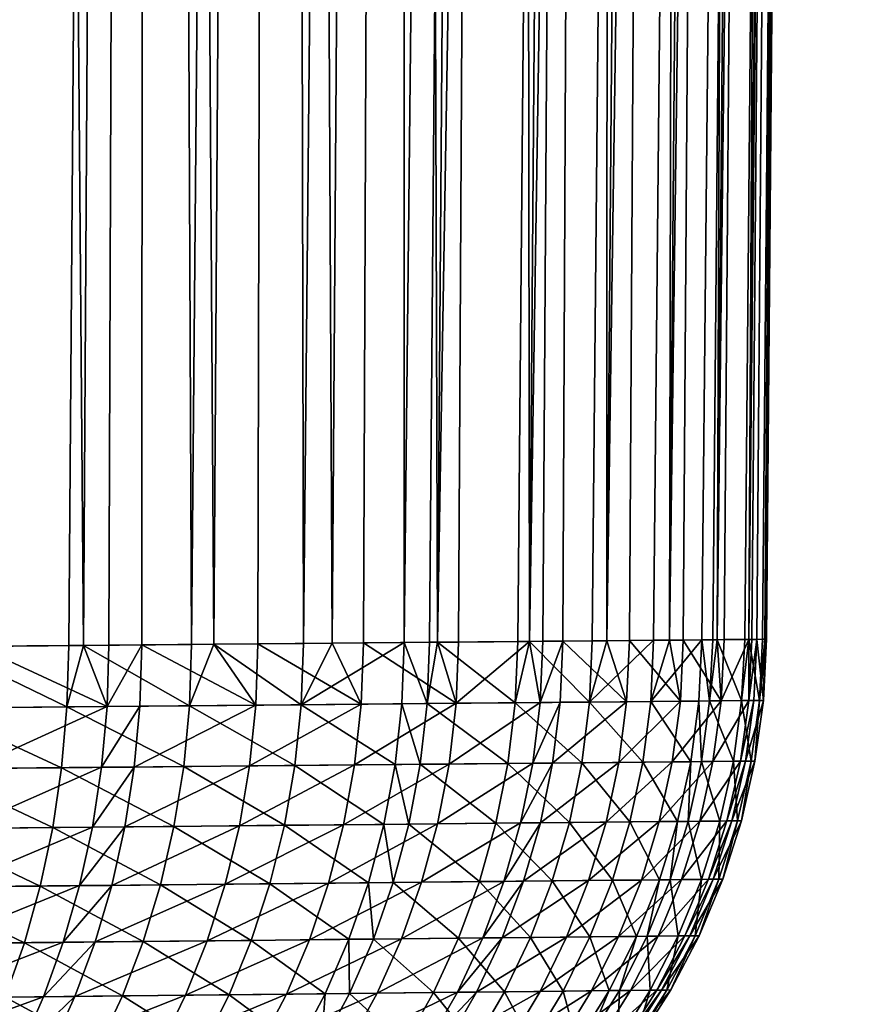
# Model space of a CAD drawing. Extents: x -136 to 136, y -161 to 0.
# Drawn here: x 135 to 136, y -62 to -61 of the extents above; entities that cross this region are included whole.
import ezdxf

# ---------------------------------------------------------------- set-up
doc = ezdxf.new("R2010")
doc.units = 0
doc.header["$MEASUREMENT"] = 0
doc.layers.add('L2', color=7, linetype='Continuous')

msp = doc.modelspace()

# ---------------------------------------------------------------- linework, layer by layer
at = {"layer": 'L2', "color": 7}
for points in [[(134.6789, -50.30698, 2.01741), (134.615, -61.97382, 1.9382), (134.8442, -50.30698, 1.872)], [(134.8442, -50.30698, 1.872), (134.615, -61.97382, 1.9382), (134.7571, -61.97254, 1.81429)], [(134.6789, -50.30698, -2.01741), (134.7737, -61.97239, -1.79851), (134.6548, -61.97346, -1.90535)], [(134.8442, -50.30698, -1.872), (134.7737, -61.97239, -1.79851), (134.6789, -50.30698, -2.01741)], [(134.8442, -50.30698, 1.872), (134.7571, -61.97254, 1.81429), (134.7737, -61.97239, 1.79851)], [(134.8442, -50.30698, -1.872), (134.8023, -61.97214, -1.77064), (134.7737, -61.97239, -1.79851)], [(134.8951, -61.9713, 1.67373), (134.8442, -50.30698, 1.872), (134.7737, -61.97239, 1.79851)], [(134.8393, -61.9718, -1.73332), (134.8023, -61.97214, -1.77064), (134.8442, -50.30698, -1.872)], [(134.8442, -50.30698, -1.872), (134.92, -61.97108, -1.64585), (134.8393, -61.9718, -1.73332)], [(134.9965, -50.30698, -1.7131), (134.92, -61.97108, -1.64585), (134.8442, -50.30698, -1.872)], [(134.8951, -61.9713, 1.67373), (134.9965, -50.30698, 1.7131), (134.8442, -50.30698, 1.872)], [(134.92, -61.97108, 1.64585), (134.9965, -50.30698, 1.7131), (134.8951, -61.9713, 1.67373)], [(134.9965, -50.30698, -1.7131), (134.9696, -61.97063, -1.58783), (134.92, -61.97108, -1.64585)], [(135.0207, -61.97017, 1.52388), (134.9965, -50.30698, 1.7131), (134.92, -61.97108, 1.64585)], [(134.9965, -50.30698, -1.7131), (135.0529, -61.96989, -1.48134), (134.9696, -61.97063, -1.58783)], [(135.1347, -50.30698, -1.54186), (135.0529, -61.96989, -1.48134), (134.9965, -50.30698, -1.7131)], [(135.0207, -61.97017, 1.52388), (135.1347, -50.30698, 1.54186), (134.9965, -50.30698, 1.7131)], [(135.0529, -61.96989, 1.48134), (135.1347, -50.30698, 1.54186), (135.0207, -61.97017, 1.52388)], [(135.1347, -50.30698, -1.54186), (135.0882, -61.96957, -1.4324), (135.0529, -61.96989, -1.48134)], [(135.1347, -50.30698, 1.54186), (135.0529, -61.96989, 1.48134), (135.134, -61.96916, 1.36482)], [(135.1713, -61.96882, -1.30615), (135.0882, -61.96957, -1.4324), (135.1347, -50.30698, -1.54186)], [(135.1347, -50.30698, 1.54186), (135.134, -61.96916, 1.36482), (135.258, -50.30698, 1.35951)], [(135.134, -61.96916, 1.36482), (135.1624, -61.9689, 1.32046), (135.258, -50.30698, 1.35951)], [(135.1347, -50.30698, -1.54186), (135.258, -50.30698, -1.35951), (135.1713, -61.96882, -1.30615)], [(135.258, -50.30698, 1.35951), (135.1624, -61.9689, 1.32046), (135.1713, -61.96882, 1.30615)], [(135.258, -50.30698, -1.35951), (135.195, -61.96861, -1.26688), (135.1713, -61.96882, -1.30615)], [(135.258, -50.30698, 1.35951), (135.1713, -61.96882, 1.30615), (135.3653, -50.30698, 1.16736)], [(135.3653, -50.30698, 1.16736), (135.1713, -61.96882, 1.30615), (135.2614, -61.96801, 1.14699)], [(135.258, -50.30698, -1.35951), (135.2745, -61.9679, -1.12155), (135.195, -61.96861, -1.26688)], [(135.3653, -50.30698, -1.16736), (135.2745, -61.9679, -1.12155), (135.258, -50.30698, -1.35951)], [(135.3653, -50.30698, 1.16736), (135.2614, -61.96801, 1.14699), (135.2745, -61.9679, 1.12155)], [(135.3653, -50.30698, -1.16736), (135.2896, -61.96776, -1.09096), (135.2745, -61.9679, -1.12155)], [(135.456, -50.30698, 0.9668), (135.3653, -50.30698, 1.16736), (135.2745, -61.9679, 1.12155)], [(135.2745, -61.9679, 1.12155), (135.3452, -61.96726, 0.96868), (135.456, -50.30698, 0.9668)], [(135.3121, -61.96756, -1.04347), (135.2896, -61.96776, -1.09096), (135.3653, -50.30698, -1.16736)], [(135.3653, -50.30698, -1.16736), (135.3616, -61.96711, -0.92886), (135.3121, -61.96756, -1.04347)], [(135.456, -50.30698, 0.9668), (135.3452, -61.96726, 0.96868), (135.3616, -61.96711, 0.92886)], [(135.456, -50.30698, -0.9668), (135.3616, -61.96711, -0.92886), (135.3653, -50.30698, -1.16736)], [(135.456, -50.30698, -0.9668), (135.3869, -61.96689, -0.86307), (135.3616, -61.96711, -0.92886)], [(135.456, -50.30698, 0.9668), (135.3616, -61.96711, 0.92886), (135.5293, -50.30698, 0.75928)], [(135.5293, -50.30698, 0.75928), (135.3616, -61.96711, 0.92886), (135.4141, -61.96664, 0.78571)], [(135.456, -50.30698, -0.9668), (135.432, -61.96648, -0.72948), (135.3869, -61.96689, -0.86307)], [(135.5293, -50.30698, 0.75928), (135.4141, -61.96664, 0.78571), (135.432, -61.96648, 0.72948)], [(135.5293, -50.30698, -0.75928), (135.4474, -61.96634, -0.67715), (135.432, -61.96648, -0.72948)], [(135.5293, -50.30698, -0.75928), (135.432, -61.96648, -0.72948), (135.456, -50.30698, -0.9668)], [(135.5293, -50.30698, 0.75928), (135.432, -61.96648, 0.72948), (135.5848, -50.30698, 0.54628)], [(135.5848, -50.30698, 0.54628), (135.432, -61.96648, 0.72948), (135.4683, -61.96616, 0.59812)], [(135.4853, -61.966, -0.52485), (135.4474, -61.96634, -0.67715), (135.5293, -50.30698, -0.75928)], [(135.4683, -61.96616, 0.59812), (135.4804, -61.96605, 0.54688), (135.5848, -50.30698, 0.54628)], [(135.5848, -50.30698, 0.54628), (135.4804, -61.96605, 0.54688), (135.4853, -61.966, 0.52485)], [(135.5293, -50.30698, -0.75928), (135.5848, -50.30698, -0.54628), (135.4853, -61.966, -0.52485)], [(135.5848, -50.30698, -0.54628), (135.4934, -61.96593, -0.48562), (135.4853, -61.966, -0.52485)], [(135.5848, -50.30698, 0.54628), (135.4853, -61.966, 0.52485), (135.622, -50.30698, 0.32935)], [(135.622, -50.30698, 0.32935), (135.4853, -61.966, 0.52485), (135.5164, -61.96572, 0.35041)], [(135.5848, -50.30698, -0.54628), (135.521, -61.96568, -0.31643), (135.4934, -61.96593, -0.48562)], [(135.622, -50.30698, 0.32935), (135.5164, -61.96572, 0.35041), (135.521, -61.96568, 0.31643)], [(135.622, -50.30698, -0.32935), (135.5245, -61.96565, -0.28831), (135.521, -61.96568, -0.31643)], [(135.622, -50.30698, -0.32935), (135.521, -61.96568, -0.31643), (135.5848, -50.30698, -0.54628)], [(135.6406, -50.30698, 0.11005), (135.622, -50.30698, 0.32935), (135.521, -61.96568, 0.31643)], [(135.521, -61.96568, 0.31643), (135.5364, -61.96554, 0.15446), (135.6406, -50.30698, 0.11005)], [(135.53, -61.9656, -0.23599), (135.5245, -61.96565, -0.28831), (135.622, -50.30698, -0.32935)], [(135.622, -50.30698, -0.32935), (135.539, -61.96552, -0.10573), (135.53, -61.9656, -0.23599)], [(135.6406, -50.30698, 0.11005), (135.5364, -61.96554, 0.15446), (135.539, -61.96552, 0.10573)], [(135.6406, -50.30698, -0.11005), (135.539, -61.96552, -0.10573), (135.622, -50.30698, -0.32935)], [(135.6406, -50.30698, 0.11005), (135.539, -61.96552, 0.10573), (135.6406, -50.30698, -0.11005)], [(135.6406, -50.30698, -0.11005), (135.539, -61.96552, 0.10573), (135.5409, -61.96551, -0.04101)], [(135.6406, -50.30698, -0.11005), (135.5409, -61.96551, -0.04101), (135.539, -61.96552, -0.10573)], [(134.8929, -62.04014, 1.67088), (134.8951, -61.9713, 1.67373), (134.7737, -61.97239, 1.79851)], [(134.8393, -61.9718, -1.73332), (134.92, -61.97108, -1.64585), (134.9672, -62.03946, -1.58511)], [(135.0182, -62.03899, 1.52125), (134.92, -61.97108, 1.64585), (134.8929, -62.04014, 1.67088)], [(134.92, -61.97108, 1.64585), (134.8951, -61.9713, 1.67373), (134.8929, -62.04014, 1.67088)], [(135.0182, -62.03899, 1.52125), (135.0207, -61.97017, 1.52388), (134.92, -61.97108, 1.64585)], [(134.9672, -62.03946, -1.58511), (134.92, -61.97108, -1.64585), (134.9696, -61.97063, -1.58783)], [(134.9672, -62.03946, -1.58511), (134.9696, -61.97063, -1.58783), (135.0856, -62.03837, -1.42992)], [(134.9696, -61.97063, -1.58783), (135.0529, -61.96989, -1.48134), (135.0856, -62.03837, -1.42992)], [(135.0529, -61.96989, 1.48134), (135.0182, -62.03899, 1.52125), (135.134, -61.96916, 1.36482)], [(135.134, -61.96916, 1.36482), (135.0182, -62.03899, 1.52125), (135.1313, -62.03795, 1.36245)], [(135.0529, -61.96989, 1.48134), (135.0207, -61.97017, 1.52388), (135.0182, -62.03899, 1.52125)], [(135.0856, -62.03837, -1.42992), (135.0529, -61.96989, -1.48134), (135.0882, -61.96957, -1.4324)], [(135.0856, -62.03837, -1.42992), (135.0882, -61.96957, -1.4324), (135.1922, -62.03738, -1.26467)], [(135.1922, -62.03738, -1.26467), (135.0882, -61.96957, -1.4324), (135.1713, -61.96882, -1.30615)], [(135.134, -61.96916, 1.36482), (135.1313, -62.03795, 1.36245), (135.1597, -62.03768, 1.31817)], [(135.1597, -62.03768, 1.31817), (135.1624, -61.9689, 1.32046), (135.134, -61.96916, 1.36482)], [(135.2585, -62.03677, 1.14498), (135.1713, -61.96882, 1.30615), (135.1597, -62.03768, 1.31817)], [(135.1597, -62.03768, 1.31817), (135.1713, -61.96882, 1.30615), (135.1624, -61.9689, 1.32046)], [(135.2585, -62.03677, 1.14498), (135.2614, -61.96801, 1.14699), (135.1713, -61.96882, 1.30615)], [(135.1713, -61.96882, -1.30615), (135.195, -61.96861, -1.26688), (135.1922, -62.03738, -1.26467)], [(135.1922, -62.03738, -1.26467), (135.195, -61.96861, -1.26688), (135.2745, -61.9679, -1.12155)], [(135.1922, -62.03738, -1.26467), (135.2745, -61.9679, -1.12155), (135.2866, -62.03651, -1.08904)], [(135.342, -62.036, 0.96697), (135.2745, -61.9679, 1.12155), (135.2585, -62.03677, 1.14498)], [(135.2745, -61.9679, 1.12155), (135.2614, -61.96801, 1.14699), (135.2585, -62.03677, 1.14498)], [(135.342, -62.036, 0.96697), (135.3452, -61.96726, 0.96868), (135.2745, -61.9679, 1.12155)], [(135.2745, -61.9679, -1.12155), (135.2896, -61.96776, -1.09096), (135.2866, -62.03651, -1.08904)], [(135.2866, -62.03651, -1.08904), (135.2896, -61.96776, -1.09096), (135.3121, -61.96756, -1.04347)], [(135.2866, -62.03651, -1.08904), (135.3121, -61.96756, -1.04347), (135.3091, -62.03631, -1.04163)], [(135.3091, -62.03631, -1.04163), (135.3121, -61.96756, -1.04347), (135.3837, -62.03562, -0.86155)], [(135.3121, -61.96756, -1.04347), (135.3616, -61.96711, -0.92886), (135.3837, -62.03562, -0.86155)], [(135.4108, -62.03537, 0.78431), (135.4141, -61.96664, 0.78571), (135.342, -62.036, 0.96697)], [(135.342, -62.036, 0.96697), (135.4141, -61.96664, 0.78571), (135.3616, -61.96711, 0.92886)], [(135.3616, -61.96711, 0.92886), (135.3452, -61.96726, 0.96868), (135.342, -62.036, 0.96697)], [(135.3837, -62.03562, -0.86155), (135.3616, -61.96711, -0.92886), (135.3869, -61.96689, -0.86307)], [(135.3837, -62.03562, -0.86155), (135.3869, -61.96689, -0.86307), (135.4441, -62.03506, -0.67594)], [(135.3869, -61.96689, -0.86307), (135.432, -61.96648, -0.72948), (135.4441, -62.03506, -0.67594)], [(135.4649, -62.03487, 0.59706), (135.4683, -61.96616, 0.59812), (135.4108, -62.03537, 0.78431)], [(135.4683, -61.96616, 0.59812), (135.432, -61.96648, 0.72948), (135.4108, -62.03537, 0.78431)], [(135.4108, -62.03537, 0.78431), (135.432, -61.96648, 0.72948), (135.4141, -61.96664, 0.78571)], [(135.4441, -62.03506, -0.67594), (135.432, -61.96648, -0.72948), (135.4474, -61.96634, -0.67715)], [(135.4441, -62.03506, -0.67594), (135.4474, -61.96634, -0.67715), (135.49, -62.03464, -0.48475)], [(135.49, -62.03464, -0.48475), (135.4474, -61.96634, -0.67715), (135.4853, -61.966, -0.52485)], [(135.477, -62.03475, 0.5459), (135.4683, -61.96616, 0.59812), (135.4649, -62.03487, 0.59706)], [(135.477, -62.03475, 0.5459), (135.4804, -61.96605, 0.54688), (135.4683, -61.96616, 0.59812)], [(135.5129, -62.03442, 0.34979), (135.4853, -61.966, 0.52485), (135.477, -62.03475, 0.5459)], [(135.4853, -61.966, 0.52485), (135.4804, -61.96605, 0.54688), (135.477, -62.03475, 0.5459)], [(135.5129, -62.03442, 0.34979), (135.5164, -61.96572, 0.35041), (135.4853, -61.966, 0.52485)], [(135.4853, -61.966, -0.52485), (135.4934, -61.96593, -0.48562), (135.49, -62.03464, -0.48475)], [(135.49, -62.03464, -0.48475), (135.4934, -61.96593, -0.48562), (135.521, -61.96568, -0.31643)], [(135.49, -62.03464, -0.48475), (135.521, -61.96568, -0.31643), (135.521, -62.03435, -0.28779)], [(135.5329, -62.03424, 0.15418), (135.521, -61.96568, 0.31643), (135.5129, -62.03442, 0.34979)], [(135.521, -61.96568, 0.31643), (135.5164, -61.96572, 0.35041), (135.5129, -62.03442, 0.34979)], [(135.5329, -62.03424, 0.15418), (135.5364, -61.96554, 0.15446), (135.521, -61.96568, 0.31643)], [(135.521, -62.03435, -0.28779), (135.5245, -61.96565, -0.28831), (135.53, -61.9656, -0.23599)], [(135.521, -62.03435, -0.28779), (135.53, -61.9656, -0.23599), (135.5265, -62.0343, -0.23556)], [(135.521, -61.96568, -0.31643), (135.5245, -61.96565, -0.28831), (135.521, -62.03435, -0.28779)], [(135.5265, -62.0343, -0.23556), (135.53, -61.9656, -0.23599), (135.5373, -62.0342, -0.04094)], [(135.53, -61.9656, -0.23599), (135.539, -61.96552, -0.10573), (135.5373, -62.0342, -0.04094)], [(135.5373, -62.0342, -0.04094), (135.5409, -61.96551, -0.04101), (135.5329, -62.03424, 0.15418)], [(135.5329, -62.03424, 0.15418), (135.5409, -61.96551, -0.04101), (135.539, -61.96552, 0.10573)], [(135.539, -61.96552, 0.10573), (135.5364, -61.96554, 0.15446), (135.5329, -62.03424, 0.15418)], [(135.5373, -62.0342, -0.04094), (135.539, -61.96552, -0.10573), (135.5409, -61.96551, -0.04101)], [(134.7551, -62.04142, 1.81123), (134.615, -61.97382, 1.9382), (134.6046, -62.04281, 1.94198)], [(134.7551, -62.04142, 1.81123), (134.7571, -61.97254, 1.81429), (134.615, -61.97382, 1.9382)], [(134.6531, -62.04236, -1.90216), (134.6548, -61.97346, -1.90535), (134.8003, -62.041, -1.76765)], [(134.8003, -62.041, -1.76765), (134.6548, -61.97346, -1.90535), (134.7737, -61.97239, -1.79851)], [(134.8929, -62.04014, 1.67088), (134.7737, -61.97239, 1.79851), (134.7551, -62.04142, 1.81123)], [(134.7737, -61.97239, 1.79851), (134.7571, -61.97254, 1.81429), (134.7551, -62.04142, 1.81123)], [(134.7737, -61.97239, -1.79851), (134.8023, -61.97214, -1.77064), (134.8003, -62.041, -1.76765)], [(134.8003, -62.041, -1.76765), (134.8023, -61.97214, -1.77064), (134.8393, -61.9718, -1.73332)], [(134.8003, -62.041, -1.76765), (134.8393, -61.9718, -1.73332), (134.8371, -62.04066, -1.73037)], [(134.8371, -62.04066, -1.73037), (134.8393, -61.9718, -1.73332), (134.9672, -62.03946, -1.58511)], [(135.0781, -62.1066, -1.42405), (135.0856, -62.03837, -1.42992), (135.1922, -62.03738, -1.26467)], [(135.0781, -62.1066, -1.42405), (135.1922, -62.03738, -1.26467), (135.1843, -62.1056, -1.25946)], [(135.1519, -62.1059, 1.31274), (135.1597, -62.03768, 1.31817), (135.1313, -62.03795, 1.36245)], [(135.2503, -62.10497, 1.14025), (135.1597, -62.03768, 1.31817), (135.1519, -62.1059, 1.31274)], [(135.2503, -62.10497, 1.14025), (135.2585, -62.03677, 1.14498), (135.1597, -62.03768, 1.31817)], [(135.1843, -62.1056, -1.25946), (135.1922, -62.03738, -1.26467), (135.2866, -62.03651, -1.08904)], [(135.1843, -62.1056, -1.25946), (135.2866, -62.03651, -1.08904), (135.2783, -62.1047, -1.08454)], [(135.3334, -62.10418, 0.96297), (135.2585, -62.03677, 1.14498), (135.2503, -62.10497, 1.14025)], [(135.3334, -62.10418, 0.96297), (135.342, -62.036, 0.96697), (135.2585, -62.03677, 1.14498)], [(135.2783, -62.1047, -1.08454), (135.2866, -62.03651, -1.08904), (135.3091, -62.03631, -1.04163)], [(135.2783, -62.1047, -1.08454), (135.3091, -62.03631, -1.04163), (135.3006, -62.10449, -1.03733)], [(135.3006, -62.10449, -1.03733), (135.3091, -62.03631, -1.04163), (135.3837, -62.03562, -0.86155)], [(135.3006, -62.10449, -1.03733), (135.3837, -62.03562, -0.86155), (135.3749, -62.10379, -0.85798)], [(135.4019, -62.10353, 0.78106), (135.342, -62.036, 0.96697), (135.3334, -62.10418, 0.96297)], [(135.4019, -62.10353, 0.78106), (135.4108, -62.03537, 0.78431), (135.342, -62.036, 0.96697)], [(135.3749, -62.10379, -0.85798), (135.3837, -62.03562, -0.86155), (135.4441, -62.03506, -0.67594)], [(135.3749, -62.10379, -0.85798), (135.4441, -62.03506, -0.67594), (135.435, -62.10322, -0.67314)], [(135.4558, -62.10302, 0.59458), (135.4108, -62.03537, 0.78431), (135.4019, -62.10353, 0.78106)], [(135.4558, -62.10302, 0.59458), (135.4649, -62.03487, 0.59706), (135.4108, -62.03537, 0.78431)], [(135.435, -62.10322, -0.67314), (135.4441, -62.03506, -0.67594), (135.49, -62.03464, -0.48475)], [(135.435, -62.10322, -0.67314), (135.49, -62.03464, -0.48475), (135.4807, -62.10278, -0.48273)], [(135.4678, -62.1029, 0.54363), (135.4649, -62.03487, 0.59706), (135.4558, -62.10302, 0.59458)], [(135.4678, -62.1029, 0.54363), (135.477, -62.03475, 0.5459), (135.4649, -62.03487, 0.59706)], [(135.5036, -62.10256, 0.34833), (135.477, -62.03475, 0.5459), (135.4678, -62.1029, 0.54363)], [(135.5036, -62.10256, 0.34833), (135.5129, -62.03442, 0.34979), (135.477, -62.03475, 0.5459)], [(135.4807, -62.10278, -0.48273), (135.49, -62.03464, -0.48475), (135.521, -62.03435, -0.28779)], [(135.4807, -62.10278, -0.48273), (135.521, -62.03435, -0.28779), (135.5116, -62.10249, -0.28659)], [(135.5235, -62.10238, 0.15354), (135.5129, -62.03442, 0.34979), (135.5036, -62.10256, 0.34833)], [(135.5116, -62.10249, -0.28659), (135.521, -62.03435, -0.28779), (135.5265, -62.0343, -0.23556)], [(135.5116, -62.10249, -0.28659), (135.5265, -62.0343, -0.23556), (135.5171, -62.10244, -0.23458)], [(135.5235, -62.10238, 0.15354), (135.5329, -62.03424, 0.15418), (135.5129, -62.03442, 0.34979)], [(135.5171, -62.10244, -0.23458), (135.5265, -62.0343, -0.23556), (135.5373, -62.0342, -0.04094)], [(135.5171, -62.10244, -0.23458), (135.5373, -62.0342, -0.04094), (135.5279, -62.10233, -0.04077)], [(135.5279, -62.10233, -0.04077), (135.5329, -62.03424, 0.15418), (135.5235, -62.10238, 0.15354)], [(135.5279, -62.10233, -0.04077), (135.5373, -62.0342, -0.04094), (135.5329, -62.03424, 0.15418)], [(134.7491, -62.10973, 1.80386), (134.6046, -62.04281, 1.94198), (134.5992, -62.11115, 1.93412)], [(134.7491, -62.10973, 1.80386), (134.7551, -62.04142, 1.81123), (134.6046, -62.04281, 1.94198)], [(134.6475, -62.11069, -1.89445), (134.6531, -62.04236, -1.90216), (134.8003, -62.041, -1.76765)], [(134.6475, -62.11069, -1.89445), (134.8003, -62.041, -1.76765), (134.7941, -62.1093, -1.76045)], [(134.8863, -62.10843, 1.66406), (134.7551, -62.04142, 1.81123), (134.7491, -62.10973, 1.80386)], [(134.8863, -62.10843, 1.66406), (134.8929, -62.04014, 1.67088), (134.7551, -62.04142, 1.81123)], [(134.7941, -62.1093, -1.76045), (134.8003, -62.041, -1.76765), (134.8371, -62.04066, -1.73037)], [(134.7941, -62.1093, -1.76045), (134.8371, -62.04066, -1.73037), (134.8308, -62.10895, -1.72332)], [(134.8308, -62.10895, -1.72332), (134.8371, -62.04066, -1.73037), (134.9672, -62.03946, -1.58511)], [(134.8308, -62.10895, -1.72332), (134.9672, -62.03946, -1.58511), (134.9602, -62.10772, -1.57862)], [(135.0111, -62.10724, 1.51502), (134.8929, -62.04014, 1.67088), (134.8863, -62.10843, 1.66406)], [(135.0111, -62.10724, 1.51502), (135.0182, -62.03899, 1.52125), (134.8929, -62.04014, 1.67088)], [(134.9602, -62.10772, -1.57862), (134.9672, -62.03946, -1.58511), (135.0856, -62.03837, -1.42992)], [(134.9602, -62.10772, -1.57862), (135.0856, -62.03837, -1.42992), (135.0781, -62.1066, -1.42405)], [(135.1237, -62.10617, 1.35685), (135.0182, -62.03899, 1.52125), (135.0111, -62.10724, 1.51502)], [(135.1237, -62.10617, 1.35685), (135.1313, -62.03795, 1.36245), (135.0182, -62.03899, 1.52125)], [(135.1519, -62.1059, 1.31274), (135.1313, -62.03795, 1.36245), (135.1237, -62.10617, 1.35685)], [(135.3195, -62.17129, 0.95671), (135.3334, -62.10418, 0.96297), (135.2503, -62.10497, 1.14025)], [(135.2869, -62.17161, -1.03059), (135.3006, -62.10449, -1.03733), (135.3749, -62.10379, -0.85798)], [(135.2869, -62.17161, -1.03059), (135.3749, -62.10379, -0.85798), (135.3607, -62.17089, -0.85239)], [(135.3875, -62.17063, 0.77598), (135.3334, -62.10418, 0.96297), (135.3195, -62.17129, 0.95671)], [(135.3875, -62.17063, 0.77598), (135.4019, -62.10353, 0.78106), (135.3334, -62.10418, 0.96297)], [(135.3607, -62.17089, -0.85239), (135.3749, -62.10379, -0.85798), (135.435, -62.10322, -0.67314)], [(135.3607, -62.17089, -0.85239), (135.435, -62.10322, -0.67314), (135.4204, -62.17031, -0.66875)], [(135.441, -62.17011, 0.5907), (135.4019, -62.10353, 0.78106), (135.3875, -62.17063, 0.77598)], [(135.441, -62.17011, 0.5907), (135.4558, -62.10302, 0.59458), (135.4019, -62.10353, 0.78106)], [(135.4204, -62.17031, -0.66875), (135.435, -62.10322, -0.67314), (135.4807, -62.10278, -0.48273)], [(135.4204, -62.17031, -0.66875), (135.4807, -62.10278, -0.48273), (135.4658, -62.16986, -0.47959)], [(135.453, -62.16999, 0.54009), (135.4558, -62.10302, 0.59458), (135.441, -62.17011, 0.5907)], [(135.4885, -62.16964, 0.34606), (135.4678, -62.1029, 0.54363), (135.453, -62.16999, 0.54009)], [(135.453, -62.16999, 0.54009), (135.4678, -62.1029, 0.54363), (135.4558, -62.10302, 0.59458)], [(135.4658, -62.16986, -0.47959), (135.4807, -62.10278, -0.48273), (135.5116, -62.10249, -0.28659)], [(135.4658, -62.16986, -0.47959), (135.5116, -62.10249, -0.28659), (135.4964, -62.16956, -0.28473)], [(135.4885, -62.16964, 0.34606), (135.5036, -62.10256, 0.34833), (135.4678, -62.1029, 0.54363)], [(135.5082, -62.16945, 0.15254), (135.5036, -62.10256, 0.34833), (135.4885, -62.16964, 0.34606)], [(135.4964, -62.16956, -0.28473), (135.5116, -62.10249, -0.28659), (135.5171, -62.10244, -0.23458)], [(135.4964, -62.16956, -0.28473), (135.5171, -62.10244, -0.23458), (135.5019, -62.16951, -0.23306)], [(135.5019, -62.16951, -0.23306), (135.5171, -62.10244, -0.23458), (135.5279, -62.10233, -0.04077)], [(135.5019, -62.16951, -0.23306), (135.5279, -62.10233, -0.04077), (135.5126, -62.16941, -0.0405)], [(135.5082, -62.16945, 0.15254), (135.5235, -62.10238, 0.15354), (135.5036, -62.10256, 0.34833)], [(135.5126, -62.16941, -0.0405), (135.5235, -62.10238, 0.15354), (135.5082, -62.16945, 0.15254)], [(135.5126, -62.16941, -0.0405), (135.5279, -62.10233, -0.04077), (135.5235, -62.10238, 0.15354)], [(134.7391, -62.17697, 1.79224), (134.5992, -62.11115, 1.93412), (134.5901, -62.17842, 1.92169)], [(134.7391, -62.17697, 1.79224), (134.7491, -62.10973, 1.80386), (134.5992, -62.11115, 1.93412)], [(134.6381, -62.17795, -1.88227), (134.6475, -62.11069, -1.89445), (134.7941, -62.1093, -1.76045)], [(134.6381, -62.17795, -1.88227), (134.7941, -62.1093, -1.76045), (134.7837, -62.17653, -1.7491)], [(134.8753, -62.17564, 1.65332), (134.7491, -62.10973, 1.80386), (134.7391, -62.17697, 1.79224)], [(134.8753, -62.17564, 1.65332), (134.8863, -62.10843, 1.66406), (134.7491, -62.10973, 1.80386)], [(134.7837, -62.17653, -1.7491), (134.7941, -62.1093, -1.76045), (134.8308, -62.10895, -1.72332)], [(134.7837, -62.17653, -1.7491), (134.8308, -62.10895, -1.72332), (134.8202, -62.17618, -1.71221)], [(134.8202, -62.17618, -1.71221), (134.8308, -62.10895, -1.72332), (134.9602, -62.10772, -1.57862)], [(134.8202, -62.17618, -1.71221), (134.9602, -62.10772, -1.57862), (134.9488, -62.17492, -1.56842)], [(134.9993, -62.17442, 1.50522), (134.8863, -62.10843, 1.66406), (134.8753, -62.17564, 1.65332)], [(134.9993, -62.17442, 1.50522), (135.0111, -62.10724, 1.51502), (134.8863, -62.10843, 1.66406)], [(134.9488, -62.17492, -1.56842), (134.9602, -62.10772, -1.57862), (135.0781, -62.1066, -1.42405)], [(134.9488, -62.17492, -1.56842), (135.0781, -62.1066, -1.42405), (135.0659, -62.17377, -1.41482)], [(135.1111, -62.17333, 1.34806), (135.0111, -62.10724, 1.51502), (134.9993, -62.17442, 1.50522)], [(135.1111, -62.17333, 1.34806), (135.1237, -62.10617, 1.35685), (135.0111, -62.10724, 1.51502)], [(135.0659, -62.17377, -1.41482), (135.0781, -62.1066, -1.42405), (135.1843, -62.1056, -1.25946)], [(135.0659, -62.17377, -1.41482), (135.1843, -62.1056, -1.25946), (135.1713, -62.17274, -1.25129)], [(135.1392, -62.17306, 1.30423), (135.1237, -62.10617, 1.35685), (135.1111, -62.17333, 1.34806)], [(135.1392, -62.17306, 1.30423), (135.1519, -62.1059, 1.31274), (135.1237, -62.10617, 1.35685)], [(135.2369, -62.1721, 1.13285), (135.1519, -62.1059, 1.31274), (135.1392, -62.17306, 1.30423)], [(135.2369, -62.1721, 1.13285), (135.2503, -62.10497, 1.14025), (135.1519, -62.1059, 1.31274)], [(135.1713, -62.17274, -1.25129), (135.1843, -62.1056, -1.25946), (135.2783, -62.1047, -1.08454)], [(135.1713, -62.17274, -1.25129), (135.2783, -62.1047, -1.08454), (135.2647, -62.17183, -1.0775)], [(135.3195, -62.17129, 0.95671), (135.2503, -62.10497, 1.14025), (135.2369, -62.1721, 1.13285)], [(135.2647, -62.17183, -1.0775), (135.2783, -62.1047, -1.08454), (135.3006, -62.10449, -1.03733)], [(135.2647, -62.17183, -1.0775), (135.3006, -62.10449, -1.03733), (135.2869, -62.17161, -1.03059)], [(135.3411, -62.23643, -0.84484), (135.3607, -62.17089, -0.85239), (135.4204, -62.17031, -0.66875)], [(135.3411, -62.23643, -0.84484), (135.4204, -62.17031, -0.66875), (135.4003, -62.23584, -0.66282)], [(135.4207, -62.23563, 0.58546), (135.441, -62.17011, 0.5907), (135.3875, -62.17063, 0.77598)], [(135.4003, -62.23584, -0.66282), (135.4204, -62.17031, -0.66875), (135.4658, -62.16986, -0.47959)], [(135.4003, -62.23584, -0.66282), (135.4658, -62.16986, -0.47959), (135.4453, -62.23539, -0.47533)], [(135.4326, -62.23551, 0.5353), (135.441, -62.17011, 0.5907), (135.4207, -62.23563, 0.58546)], [(135.4678, -62.23516, 0.34299), (135.453, -62.16999, 0.54009), (135.4326, -62.23551, 0.5353)], [(135.4326, -62.23551, 0.5353), (135.453, -62.16999, 0.54009), (135.441, -62.17011, 0.5907)], [(135.4453, -62.23539, -0.47533), (135.4658, -62.16986, -0.47959), (135.4964, -62.16956, -0.28473)], [(135.4453, -62.23539, -0.47533), (135.4964, -62.16956, -0.28473), (135.4756, -62.23508, -0.2822)], [(135.4678, -62.23516, 0.34299), (135.4885, -62.16964, 0.34606), (135.453, -62.16999, 0.54009)], [(135.4873, -62.23496, 0.15118), (135.4885, -62.16964, 0.34606), (135.4678, -62.23516, 0.34299)], [(135.4756, -62.23508, -0.2822), (135.4964, -62.16956, -0.28473), (135.5019, -62.16951, -0.23306)], [(135.4756, -62.23508, -0.2822), (135.5019, -62.16951, -0.23306), (135.481, -62.23502, -0.23099)], [(135.481, -62.23502, -0.23099), (135.5019, -62.16951, -0.23306), (135.5126, -62.16941, -0.0405)], [(135.481, -62.23502, -0.23099), (135.5126, -62.16941, -0.0405), (135.4917, -62.23492, -0.04014)], [(135.4917, -62.23492, -0.04014), (135.5082, -62.16945, 0.15254), (135.4873, -62.23496, 0.15118)], [(135.4873, -62.23496, 0.15118), (135.5082, -62.16945, 0.15254), (135.4885, -62.16964, 0.34606)], [(135.4917, -62.23492, -0.04014), (135.5126, -62.16941, -0.0405), (135.5082, -62.16945, 0.15254)], [(134.7251, -62.24264, 1.77646), (134.5901, -62.17842, 1.92169), (134.5775, -62.24412, 1.90479)], [(134.7251, -62.24264, 1.77646), (134.7391, -62.17697, 1.79224), (134.5901, -62.17842, 1.92169)], [(134.625, -62.24364, -1.86571), (134.6381, -62.17795, -1.88227), (134.7837, -62.17653, -1.7491)], [(134.625, -62.24364, -1.86571), (134.7837, -62.17653, -1.7491), (134.7693, -62.24219, -1.73369)], [(134.8601, -62.24128, 1.63874), (134.7391, -62.17697, 1.79224), (134.7251, -62.24264, 1.77646)], [(134.8601, -62.24128, 1.63874), (134.8753, -62.17564, 1.65332), (134.7391, -62.17697, 1.79224)], [(134.7693, -62.24219, -1.73369), (134.7837, -62.17653, -1.7491), (134.8202, -62.17618, -1.71221)], [(134.7693, -62.24219, -1.73369), (134.8202, -62.17618, -1.71221), (134.8055, -62.24183, -1.69711)], [(134.8055, -62.24183, -1.69711), (134.8202, -62.17618, -1.71221), (134.9488, -62.17492, -1.56842)], [(134.8055, -62.24183, -1.69711), (134.9488, -62.17492, -1.56842), (134.9329, -62.24054, -1.55458)], [(134.983, -62.24004, 1.49193), (134.8753, -62.17564, 1.65332), (134.8601, -62.24128, 1.63874)], [(134.983, -62.24004, 1.49193), (134.9993, -62.17442, 1.50522), (134.8753, -62.17564, 1.65332)], [(134.9329, -62.24054, -1.55458), (134.9488, -62.17492, -1.56842), (135.0659, -62.17377, -1.41482)], [(134.9329, -62.24054, -1.55458), (135.0659, -62.17377, -1.41482), (135.049, -62.23938, -1.40232)], [(135.0938, -62.23892, 1.33614), (134.9993, -62.17442, 1.50522), (134.983, -62.24004, 1.49193)], [(135.0938, -62.23892, 1.33614), (135.1111, -62.17333, 1.34806), (134.9993, -62.17442, 1.50522)], [(135.049, -62.23938, -1.40232), (135.0659, -62.17377, -1.41482), (135.1713, -62.17274, -1.25129)], [(135.049, -62.23938, -1.40232), (135.1713, -62.17274, -1.25129), (135.1534, -62.23832, -1.24022)], [(135.1216, -62.23865, 1.2927), (135.1111, -62.17333, 1.34806), (135.0938, -62.23892, 1.33614)], [(135.1216, -62.23865, 1.2927), (135.1392, -62.17306, 1.30423), (135.1111, -62.17333, 1.34806)], [(135.2184, -62.23767, 1.12282), (135.1392, -62.17306, 1.30423), (135.1216, -62.23865, 1.2927)], [(135.2184, -62.23767, 1.12282), (135.2369, -62.1721, 1.13285), (135.1392, -62.17306, 1.30423)], [(135.1534, -62.23832, -1.24022), (135.1713, -62.17274, -1.25129), (135.2647, -62.17183, -1.0775)], [(135.1534, -62.23832, -1.24022), (135.2647, -62.17183, -1.0775), (135.246, -62.23739, -1.06796)], [(135.3003, -62.23685, 0.94824), (135.2369, -62.1721, 1.13285), (135.2184, -62.23767, 1.12282)], [(135.3003, -62.23685, 0.94824), (135.3195, -62.17129, 0.95671), (135.2369, -62.1721, 1.13285)], [(135.246, -62.23739, -1.06796), (135.2647, -62.17183, -1.0775), (135.2869, -62.17161, -1.03059)], [(135.246, -62.23739, -1.06796), (135.2869, -62.17161, -1.03059), (135.268, -62.23717, -1.02146)], [(135.268, -62.23717, -1.02146), (135.2869, -62.17161, -1.03059), (135.3607, -62.17089, -0.85239)], [(135.268, -62.23717, -1.02146), (135.3607, -62.17089, -0.85239), (135.3411, -62.23643, -0.84484)], [(135.3677, -62.23617, 0.7691), (135.3195, -62.17129, 0.95671), (135.3003, -62.23685, 0.94824)], [(135.3677, -62.23617, 0.7691), (135.3875, -62.17063, 0.77598), (135.3195, -62.17129, 0.95671)], [(135.4207, -62.23563, 0.58546), (135.3875, -62.17063, 0.77598), (135.3677, -62.23617, 0.7691)], [(135.2759, -62.30035, 0.93761), (135.3003, -62.23685, 0.94824), (135.2184, -62.23767, 1.12282)], [(135.244, -62.30068, -1.01001), (135.268, -62.23717, -1.02146), (135.3411, -62.23643, -0.84484)], [(135.244, -62.30068, -1.01001), (135.3411, -62.23643, -0.84484), (135.3163, -62.29993, -0.83537)], [(135.3426, -62.29966, 0.76048), (135.3003, -62.23685, 0.94824), (135.2759, -62.30035, 0.93761)], [(135.3426, -62.29966, 0.76048), (135.3677, -62.23617, 0.7691), (135.3003, -62.23685, 0.94824)], [(135.3163, -62.29993, -0.83537), (135.3411, -62.23643, -0.84484), (135.4003, -62.23584, -0.66282)], [(135.3163, -62.29993, -0.83537), (135.4003, -62.23584, -0.66282), (135.3748, -62.29932, -0.65539)], [(135.395, -62.29911, 0.5789), (135.3677, -62.23617, 0.7691), (135.3426, -62.29966, 0.76048)], [(135.395, -62.29911, 0.5789), (135.4207, -62.23563, 0.58546), (135.3677, -62.23617, 0.7691)], [(135.3748, -62.29932, -0.65539), (135.4003, -62.23584, -0.66282), (135.4453, -62.23539, -0.47533)], [(135.3748, -62.29932, -0.65539), (135.4453, -62.23539, -0.47533), (135.4193, -62.29886, -0.47)], [(135.4067, -62.29899, 0.5293), (135.4207, -62.23563, 0.58546), (135.395, -62.29911, 0.5789)], [(135.4415, -62.29863, 0.33914), (135.4326, -62.23551, 0.5353), (135.4067, -62.29899, 0.5293)], [(135.4067, -62.29899, 0.5293), (135.4326, -62.23551, 0.5353), (135.4207, -62.23563, 0.58546)], [(135.4193, -62.29886, -0.47), (135.4453, -62.23539, -0.47533), (135.4756, -62.23508, -0.2822)], [(135.4193, -62.29886, -0.47), (135.4756, -62.23508, -0.2822), (135.4493, -62.29855, -0.27903)], [(135.4415, -62.29863, 0.33914), (135.4678, -62.23516, 0.34299), (135.4326, -62.23551, 0.5353)], [(135.4608, -62.29843, 0.14949), (135.4678, -62.23516, 0.34299), (135.4415, -62.29863, 0.33914)], [(135.4493, -62.29855, -0.27903), (135.4756, -62.23508, -0.2822), (135.481, -62.23502, -0.23099)], [(135.4493, -62.29855, -0.27903), (135.481, -62.23502, -0.23099), (135.4546, -62.2985, -0.22839)], [(135.4546, -62.2985, -0.22839), (135.481, -62.23502, -0.23099), (135.4917, -62.23492, -0.04014)], [(135.4546, -62.2985, -0.22839), (135.4917, -62.23492, -0.04014), (135.4651, -62.29839, -0.03969)], [(135.4651, -62.29839, -0.03969), (135.4873, -62.23496, 0.15118), (135.4608, -62.29843, 0.14949)], [(135.4608, -62.29843, 0.14949), (135.4873, -62.23496, 0.15118), (135.4678, -62.23516, 0.34299)], [(135.4651, -62.29839, -0.03969), (135.4917, -62.23492, -0.04014), (135.4873, -62.23496, 0.15118)], [(134.7073, -62.30625, 1.75662), (134.5775, -62.24412, 1.90479), (134.5613, -62.30776, 1.88354)], [(134.7073, -62.30625, 1.75662), (134.7251, -62.24264, 1.77646), (134.5775, -62.24412, 1.90479)], [(134.6083, -62.30727, -1.84489), (134.625, -62.24364, -1.86571), (134.7693, -62.24219, -1.73369)], [(134.6083, -62.30727, -1.84489), (134.7693, -62.24219, -1.73369), (134.751, -62.30579, -1.71433)], [(134.8408, -62.30486, 1.62042), (134.7251, -62.24264, 1.77646), (134.7073, -62.30625, 1.75662)], [(134.8408, -62.30486, 1.62042), (134.8601, -62.24128, 1.63874), (134.7251, -62.24264, 1.77646)], [(134.751, -62.30579, -1.71433), (134.7693, -62.24219, -1.73369), (134.8055, -62.24183, -1.69711)], [(134.751, -62.30579, -1.71433), (134.8055, -62.24183, -1.69711), (134.7868, -62.30542, -1.67816)], [(134.7868, -62.30542, -1.67816), (134.8055, -62.24183, -1.69711), (134.9329, -62.24054, -1.55458)], [(134.7868, -62.30542, -1.67816), (134.9329, -62.24054, -1.55458), (134.9128, -62.30412, -1.5372)], [(134.9622, -62.3036, 1.47524), (134.8601, -62.24128, 1.63874), (134.8408, -62.30486, 1.62042)], [(134.9622, -62.3036, 1.47524), (134.983, -62.24004, 1.49193), (134.8601, -62.24128, 1.63874)], [(134.9128, -62.30412, -1.5372), (134.9329, -62.24054, -1.55458), (135.049, -62.23938, -1.40232)], [(134.9128, -62.30412, -1.5372), (135.049, -62.23938, -1.40232), (135.0275, -62.30293, -1.38663)], [(135.0718, -62.30246, 1.32119), (134.983, -62.24004, 1.49193), (134.9622, -62.3036, 1.47524)], [(135.0718, -62.30246, 1.32119), (135.0938, -62.23892, 1.33614), (134.983, -62.24004, 1.49193)], [(135.0275, -62.30293, -1.38663), (135.049, -62.23938, -1.40232), (135.1534, -62.23832, -1.24022)], [(135.0275, -62.30293, -1.38663), (135.1534, -62.23832, -1.24022), (135.1308, -62.30185, -1.22633)], [(135.0993, -62.30218, 1.27823), (135.0938, -62.23892, 1.33614), (135.0718, -62.30246, 1.32119)], [(135.0993, -62.30218, 1.27823), (135.1216, -62.23865, 1.2927), (135.0938, -62.23892, 1.33614)], [(135.195, -62.30119, 1.11024), (135.1216, -62.23865, 1.2927), (135.0993, -62.30218, 1.27823)], [(135.195, -62.30119, 1.11024), (135.2184, -62.23767, 1.12282), (135.1216, -62.23865, 1.2927)], [(135.1308, -62.30185, -1.22633), (135.1534, -62.23832, -1.24022), (135.246, -62.23739, -1.06796)], [(135.1308, -62.30185, -1.22633), (135.246, -62.23739, -1.06796), (135.2222, -62.30091, -1.05599)], [(135.2759, -62.30035, 0.93761), (135.2184, -62.23767, 1.12282), (135.195, -62.30119, 1.11024)], [(135.2222, -62.30091, -1.05599), (135.246, -62.23739, -1.06796), (135.268, -62.23717, -1.02146)], [(135.2222, -62.30091, -1.05599), (135.268, -62.23717, -1.02146), (135.244, -62.30068, -1.01001)], [(134.8884, -62.36516, -1.51641), (134.9128, -62.30412, -1.5372), (135.0275, -62.30293, -1.38663)], [(134.8884, -62.36516, -1.51641), (135.0275, -62.30293, -1.38663), (135.0016, -62.36395, -1.36787)], [(135.0453, -62.36349, 1.30331), (135.0718, -62.30246, 1.32119), (134.9622, -62.3036, 1.47524)], [(135.0016, -62.36395, -1.36787), (135.0275, -62.30293, -1.38663), (135.1308, -62.30185, -1.22633)], [(135.0016, -62.36395, -1.36787), (135.1308, -62.30185, -1.22633), (135.1035, -62.36286, -1.20973)], [(135.0724, -62.36319, 1.26093), (135.0718, -62.30246, 1.32119), (135.0453, -62.36349, 1.30331)], [(135.0724, -62.36319, 1.26093), (135.0993, -62.30218, 1.27823), (135.0718, -62.30246, 1.32119)], [(135.1668, -62.36219, 1.09521), (135.0993, -62.30218, 1.27823), (135.0724, -62.36319, 1.26093)], [(135.1668, -62.36219, 1.09521), (135.195, -62.30119, 1.11024), (135.0993, -62.30218, 1.27823)], [(135.1035, -62.36286, -1.20973), (135.1308, -62.30185, -1.22633), (135.2222, -62.30091, -1.05599)], [(135.1035, -62.36286, -1.20973), (135.2222, -62.30091, -1.05599), (135.1937, -62.3619, -1.04169)], [(135.2467, -62.36134, 0.92491), (135.195, -62.30119, 1.11024), (135.1668, -62.36219, 1.09521)], [(135.1937, -62.3619, -1.04169), (135.2222, -62.30091, -1.05599), (135.244, -62.30068, -1.01001)], [(135.1937, -62.3619, -1.04169), (135.244, -62.30068, -1.01001), (135.2152, -62.36167, -0.99633)], [(135.2467, -62.36134, 0.92491), (135.2759, -62.30035, 0.93761), (135.195, -62.30119, 1.11024)], [(135.2152, -62.36167, -0.99633), (135.244, -62.30068, -1.01001), (135.3163, -62.29993, -0.83537)], [(135.2152, -62.36167, -0.99633), (135.3163, -62.29993, -0.83537), (135.2865, -62.36091, -0.82405)], [(135.3124, -62.36063, 0.75017), (135.2759, -62.30035, 0.93761), (135.2467, -62.36134, 0.92491)], [(135.3124, -62.36063, 0.75017), (135.3426, -62.29966, 0.76048), (135.2759, -62.30035, 0.93761)], [(135.2865, -62.36091, -0.82405), (135.3163, -62.29993, -0.83537), (135.3748, -62.29932, -0.65539)], [(135.2865, -62.36091, -0.82405), (135.3748, -62.29932, -0.65539), (135.3442, -62.36029, -0.64651)], [(135.3641, -62.36008, 0.57105), (135.3426, -62.29966, 0.76048), (135.3124, -62.36063, 0.75017)], [(135.3641, -62.36008, 0.57105), (135.395, -62.29911, 0.5789), (135.3426, -62.29966, 0.76048)], [(135.3442, -62.36029, -0.64651), (135.3748, -62.29932, -0.65539), (135.4193, -62.29886, -0.47)], [(135.3442, -62.36029, -0.64651), (135.4193, -62.29886, -0.47), (135.388, -62.35983, -0.46363)], [(135.3757, -62.35996, 0.52212), (135.395, -62.29911, 0.5789), (135.3641, -62.36008, 0.57105)], [(135.41, -62.35959, 0.33455), (135.4067, -62.29899, 0.5293), (135.3757, -62.35996, 0.52212)], [(135.3757, -62.35996, 0.52212), (135.4067, -62.29899, 0.5293), (135.395, -62.29911, 0.5789)], [(135.388, -62.35983, -0.46363), (135.4193, -62.29886, -0.47), (135.4493, -62.29855, -0.27903)], [(135.388, -62.35983, -0.46363), (135.4493, -62.29855, -0.27903), (135.4176, -62.35951, -0.27525)], [(135.41, -62.35959, 0.33455), (135.4415, -62.29863, 0.33914), (135.4067, -62.29899, 0.5293)], [(135.429, -62.35939, 0.14746), (135.4415, -62.29863, 0.33914), (135.41, -62.35959, 0.33455)], [(135.4176, -62.35951, -0.27525), (135.4493, -62.29855, -0.27903), (135.4546, -62.2985, -0.22839)], [(135.4176, -62.35951, -0.27525), (135.4546, -62.2985, -0.22839), (135.4229, -62.35945, -0.2253)], [(135.4229, -62.35945, -0.2253), (135.4546, -62.2985, -0.22839), (135.4651, -62.29839, -0.03969)], [(135.4229, -62.35945, -0.2253), (135.4651, -62.29839, -0.03969), (135.4333, -62.35934, -0.03915)], [(135.4333, -62.35934, -0.03915), (135.4608, -62.29843, 0.14949), (135.429, -62.35939, 0.14746)], [(135.429, -62.35939, 0.14746), (135.4608, -62.29843, 0.14949), (135.4415, -62.29863, 0.33914)], [(135.4333, -62.35934, -0.03915), (135.4651, -62.29839, -0.03969), (135.4608, -62.29843, 0.14949)], [(134.6857, -62.36732, 1.73289), (134.7073, -62.30625, 1.75662), (134.5613, -62.30776, 1.88354)], [(134.5882, -62.36836, -1.81997), (134.6083, -62.30727, -1.84489), (134.751, -62.30579, -1.71433)], [(134.5882, -62.36836, -1.81997), (134.751, -62.30579, -1.71433), (134.7289, -62.36686, -1.69116)], [(134.8174, -62.36592, 1.59851), (134.7073, -62.30625, 1.75662), (134.6857, -62.36732, 1.73289)], [(134.8174, -62.36592, 1.59851), (134.8408, -62.30486, 1.62042), (134.7073, -62.30625, 1.75662)], [(134.7289, -62.36686, -1.69116), (134.751, -62.30579, -1.71433), (134.7868, -62.30542, -1.67816)], [(134.7289, -62.36686, -1.69116), (134.7868, -62.30542, -1.67816), (134.7641, -62.36649, -1.65547)], [(134.7641, -62.36649, -1.65547), (134.7868, -62.30542, -1.67816), (134.9128, -62.30412, -1.5372)], [(134.7641, -62.36649, -1.65547), (134.9128, -62.30412, -1.5372), (134.8884, -62.36516, -1.51641)], [(134.9373, -62.36464, 1.45528), (134.8408, -62.30486, 1.62042), (134.8174, -62.36592, 1.59851)], [(134.9373, -62.36464, 1.45528), (134.9622, -62.3036, 1.47524), (134.8408, -62.30486, 1.62042)], [(135.0453, -62.36349, 1.30331), (134.9622, -62.3036, 1.47524), (134.9373, -62.36464, 1.45528)], [(134.5646, -62.42647, -1.79113), (134.5882, -62.36836, -1.81997), (134.7289, -62.36686, -1.69116)], [(134.5646, -62.42647, -1.79113), (134.7289, -62.36686, -1.69116), (134.7032, -62.42495, -1.66436)], [(134.7903, -62.42399, 1.57317), (134.6857, -62.36732, 1.73289), (134.6607, -62.42541, 1.70542)], [(134.7903, -62.42399, 1.57317), (134.8174, -62.36592, 1.59851), (134.6857, -62.36732, 1.73289)], [(134.7032, -62.42495, -1.66436), (134.7289, -62.36686, -1.69116), (134.7641, -62.36649, -1.65547)], [(134.7032, -62.42495, -1.66436), (134.7641, -62.36649, -1.65547), (134.7378, -62.42457, -1.62923)], [(134.7378, -62.42457, -1.62923), (134.7641, -62.36649, -1.65547), (134.8884, -62.36516, -1.51641)], [(134.7378, -62.42457, -1.62923), (134.8884, -62.36516, -1.51641), (134.8602, -62.42322, -1.49236)], [(134.9082, -62.4227, 1.43221), (134.8174, -62.36592, 1.59851), (134.7903, -62.42399, 1.57317)], [(134.9082, -62.4227, 1.43221), (134.9373, -62.36464, 1.45528), (134.8174, -62.36592, 1.59851)], [(134.8602, -62.42322, -1.49236), (134.8884, -62.36516, -1.51641), (135.0016, -62.36395, -1.36787)], [(134.8602, -62.42322, -1.49236), (135.0016, -62.36395, -1.36787), (134.9715, -62.422, -1.34618)], [(135.0145, -62.42153, 1.28263), (134.9373, -62.36464, 1.45528), (134.9082, -62.4227, 1.43221)], [(135.0145, -62.42153, 1.28263), (135.0453, -62.36349, 1.30331), (134.9373, -62.36464, 1.45528)], [(134.9715, -62.422, -1.34618), (135.0016, -62.36395, -1.36787), (135.1035, -62.36286, -1.20973)], [(134.9715, -62.422, -1.34618), (135.1035, -62.36286, -1.20973), (135.0718, -62.4209, -1.19054)], [(135.0412, -62.42124, 1.24092), (135.0453, -62.36349, 1.30331), (135.0145, -62.42153, 1.28263)], [(135.1341, -62.42022, 1.07783), (135.0724, -62.36319, 1.26093), (135.0412, -62.42124, 1.24092)], [(135.0412, -62.42124, 1.24092), (135.0724, -62.36319, 1.26093), (135.0453, -62.36349, 1.30331)], [(135.0718, -62.4209, -1.19054), (135.1035, -62.36286, -1.20973), (135.1937, -62.3619, -1.04169)], [(135.0718, -62.4209, -1.19054), (135.1937, -62.3619, -1.04169), (135.1605, -62.41993, -1.02516)], [(135.1341, -62.42022, 1.07783), (135.1668, -62.36219, 1.09521), (135.0724, -62.36319, 1.26093)], [(135.2127, -62.41935, 0.91023), (135.1668, -62.36219, 1.09521), (135.1341, -62.42022, 1.07783)], [(135.1605, -62.41993, -1.02516), (135.1937, -62.3619, -1.04169), (135.2152, -62.36167, -0.99633)], [(135.1605, -62.41993, -1.02516), (135.2152, -62.36167, -0.99633), (135.1817, -62.41969, -0.98052)], [(135.2127, -62.41935, 0.91023), (135.2467, -62.36134, 0.92491), (135.1668, -62.36219, 1.09521)], [(135.1817, -62.41969, -0.98052), (135.2152, -62.36167, -0.99633), (135.2865, -62.36091, -0.82405)], [(135.1817, -62.41969, -0.98052), (135.2865, -62.36091, -0.82405), (135.2518, -62.41892, -0.81097)], [(135.2773, -62.41864, 0.73827), (135.2467, -62.36134, 0.92491), (135.2127, -62.41935, 0.91023)], [(135.2773, -62.41864, 0.73827), (135.3124, -62.36063, 0.75017), (135.2467, -62.36134, 0.92491)], [(135.2518, -62.41892, -0.81097), (135.2865, -62.36091, -0.82405), (135.3442, -62.36029, -0.64651)], [(135.2518, -62.41892, -0.81097), (135.3442, -62.36029, -0.64651), (135.3086, -62.4183, -0.63625)], [(135.3282, -62.41808, 0.56199), (135.3124, -62.36063, 0.75017), (135.2773, -62.41864, 0.73827)], [(135.3086, -62.4183, -0.63625), (135.3442, -62.36029, -0.64651), (135.388, -62.35983, -0.46363)], [(135.3086, -62.4183, -0.63625), (135.388, -62.35983, -0.46363), (135.3518, -62.41783, -0.45627)], [(135.3282, -62.41808, 0.56199), (135.3641, -62.36008, 0.57105), (135.3124, -62.36063, 0.75017)], [(135.3396, -62.41796, 0.51384), (135.3641, -62.36008, 0.57105), (135.3282, -62.41808, 0.56199)], [(135.3734, -62.41759, 0.32924), (135.3757, -62.35996, 0.52212), (135.3396, -62.41796, 0.51384)], [(135.3396, -62.41796, 0.51384), (135.3757, -62.35996, 0.52212), (135.3641, -62.36008, 0.57105)], [(135.3518, -62.41783, -0.45627), (135.388, -62.35983, -0.46363), (135.4176, -62.35951, -0.27525)], [(135.3518, -62.41783, -0.45627), (135.4176, -62.35951, -0.27525), (135.3809, -62.41751, -0.27088)], [(135.3921, -62.41738, 0.14512), (135.41, -62.35959, 0.33455), (135.3734, -62.41759, 0.32924)], [(135.3734, -62.41759, 0.32924), (135.41, -62.35959, 0.33455), (135.3757, -62.35996, 0.52212)], [(135.3809, -62.41751, -0.27088), (135.4176, -62.35951, -0.27525), (135.4229, -62.35945, -0.2253)], [(135.3809, -62.41751, -0.27088), (135.4229, -62.35945, -0.2253), (135.3861, -62.41745, -0.22172)], [(135.3861, -62.41745, -0.22172), (135.4229, -62.35945, -0.2253), (135.4333, -62.35934, -0.03915)], [(135.3861, -62.41745, -0.22172), (135.4333, -62.35934, -0.03915), (135.3963, -62.41734, -0.03853)], [(135.3963, -62.41734, -0.03853), (135.429, -62.35939, 0.14746), (135.3921, -62.41738, 0.14512)], [(135.3921, -62.41738, 0.14512), (135.429, -62.35939, 0.14746), (135.41, -62.35959, 0.33455)], [(135.3963, -62.41734, -0.03853), (135.4333, -62.35934, -0.03915), (135.429, -62.35939, 0.14746)]]:
    msp.add_3dface(points, dxfattribs=at)

doc.saveas('drawing.dxf')
